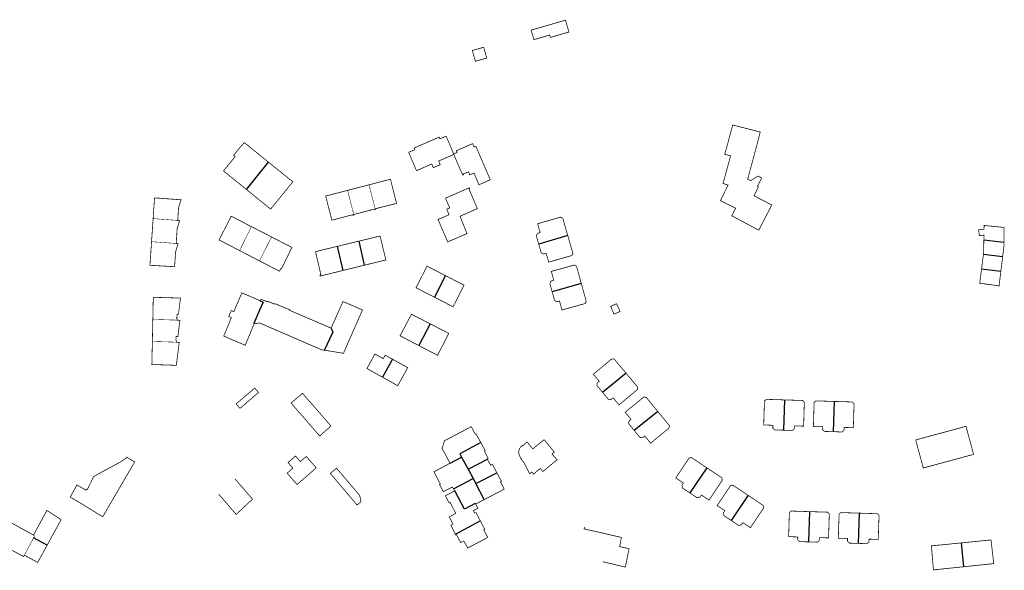
# Model space of a CAD drawing. Units: inches. Extents: x 574422 to 589548, y 4788400 to 4798536.
# Drawn here: x 584778 to 585179, y 4797148 to 4797372 of the extents above; entities that cross this region are included whole.
import ezdxf

# ---------------------------------------------------------------- set-up
doc = ezdxf.new("R2010")
doc.units = ezdxf.units.IN
doc.header["$MEASUREMENT"] = 0
doc.layers.add('080111', color=7, linetype='Continuous', lineweight=30)
doc.layers.add('080117', color=7, linetype='Continuous', lineweight=20)
doc.layers.add('080118', color=9, linetype='Continuous')

msp = doc.modelspace()

# ---------------------------------------------------------------- linework, layer by layer
at = {"layer": '080111', "const_width": 0.3, "flags": 128}
for points in [[(584986.41, 4797368.04), (584987.55, 4797364.17), (584987.98, 4797364.29), (584993.93, 4797366.04), (584994.22, 4797365.07), (585001.81, 4797367.28), (585000.41, 4797372.11)], [(584967.03, 4797361.06), (584967.07, 4797361.07), (584968.32, 4797356.69), (584963.71, 4797355.38), (584962.56, 4797359.4), (584962.46, 4797359.76)], [(585073.13, 4797328.25), (585068.49, 4797329.42), (585067.19, 4797324.48), (585066.25, 4797321), (585065.31, 4797317.51), (585066.48, 4797317.19), (585067.65, 4797316.88), (585066.66, 4797313.17), (585065.5, 4797308.89), (585065.46, 4797308.77), (585064.59, 4797305.63), (585065.06, 4797305.47), (585066.65, 4797304.96), (585064.46, 4797300.55), (585063.51, 4797298.63), (585064.19, 4797298.28), (585069.71, 4797295.53), (585068.93, 4797294), (585068.14, 4797292.46), (585069.34, 4797291.82), (585070.37, 4797291.27), (585072.61, 4797290.08), (585075.87, 4797288.34), (585079.14, 4797286.59), (585079.71, 4797287.69), (585080.04, 4797288.34), (585080.94, 4797290.08), (585083.99, 4797295.96), (585084.45, 4797296.86), (585080.82, 4797298.73), (585079.13, 4797299.61), (585078.69, 4797299.84), (585077.2, 4797300.61), (585079, 4797304.24), (585078.57, 4797304.45), (585080.33, 4797307.84), (585080.06, 4797307.98), (585078.82, 4797308.62), (585075.92, 4797306.83), (585074.6, 4797307.29), (585076.02, 4797312.54), (585076.38, 4797313.91), (585076.71, 4797315.1), (585078.42, 4797321.45), (585079.75, 4797326.57), (585077.28, 4797327.19)], [(584951.53, 4797299.62), (584951.65, 4797299.34), (584953.24, 4797295.69), (584952.04, 4797295.14), (584952.98, 4797292.88), (584948.49, 4797290.96), (584948.87, 4797290.08), (584952.32, 4797282.1), (584952.44, 4797281.83), (584957.43, 4797283.99), (584959.76, 4797285), (584959.93, 4797285.07), (584960.27, 4797285.22), (584960.04, 4797285.79), (584959.29, 4797287.65), (584958.32, 4797290.08), (584957.45, 4797292.26), (584958.47, 4797292.71), (584964.53, 4797295.39), (584961.08, 4797303.32), (584961.37, 4797303.45), (584961.2, 4797303.86), (584951.53, 4797299.63)], [(585021.23, 4797256.66), (585022.62, 4797253.49), (585020.46, 4797252.54), (585020.18, 4797252.42), (585018.79, 4797255.59), (585018.97, 4797255.67), (585019.65, 4797255.97), (585019.84, 4797256.05), (585020.96, 4797256.54)], [(584873.83, 4797222.3), (584866.23, 4797215.87), (584867.11, 4797214.85), (584867.81, 4797214.04), (584869.26, 4797215.29), (584871.58, 4797217.29), (584873.55, 4797218.99), (584875.35, 4797220.54), (584874.65, 4797221.35)], [(584893.29, 4797220.18), (584891.57, 4797218.73), (584888.61, 4797216.24), (584888.88, 4797215.93), (584890.87, 4797213.63), (584897.85, 4797205.6), (584900.29, 4797202.78), (584901.6, 4797203.96), (584904.87, 4797206.89)], [(585143.07, 4797201.2), (585163.56, 4797206.74), (585166.65, 4797195.32), (585151.02, 4797191.1), (585147.85, 4797190.24), (585146.16, 4797189.78), (585145.63, 4797191.73), (585144.97, 4797194.17), (585144.88, 4797194.51), (585143.4, 4797200), (585143.14, 4797200.95)], [(584991.69, 4797201.32), (584993.79, 4797198.79), (584995.88, 4797196.25), (584994.94, 4797195.48), (584996.98, 4797193.12), (584996.96, 4797193.11), (584996.35, 4797192.6), (584994.43, 4797191.03), (584991.16, 4797188.33), (584990.65, 4797188.96), (584990.13, 4797189.59), (584988.81, 4797188.5), (584988.22, 4797188), (584987.44, 4797187.35), (584987.38, 4797187.31), (584986.69, 4797188.14), (584985.83, 4797187.42), (584983.48, 4797192.01), (584982.84, 4797192.78), (584982.2, 4797193.55), (584982.41, 4797193.72), (584982.15, 4797194.04), (584982.08, 4797194.11), (584981.84, 4797194.46), (584981.65, 4797194.84), (584981.51, 4797195.23), (584981.41, 4797195.65), (584981.37, 4797196.07), (584981.39, 4797196.49), (584981.45, 4797196.91), (584981.57, 4797197.31), (584981.73, 4797197.7), (584981.95, 4797198.06), (584982.21, 4797198.4), (584982.5, 4797198.7), (584982.51, 4797198.71), (584982.59, 4797198.77), (584982.67, 4797198.83), (584982.75, 4797198.9), (584982.81, 4797198.83), (584982.86, 4797198.76), (584983.83, 4797199.55), (584984.79, 4797200.34), (584985.94, 4797198.95), (584987.08, 4797197.55), (584989.39, 4797199.43), (584990.72, 4797200.53), (584991.54, 4797201.19)], [(584890.46, 4797194.67), (584892.36, 4797192.39), (584894.08, 4797193.84), (584894.82, 4797194.47), (584896.85, 4797192.15), (584898.87, 4797189.83), (584894.96, 4797186.44), (584892.14, 4797184), (584891.05, 4797183.05), (584889.04, 4797185.36), (584887.19, 4797187.48), (584887.03, 4797187.66), (584889.35, 4797189.75), (584887.38, 4797191.98), (584888.92, 4797193.32)], [(584821.67, 4797194.22), (584822, 4797194.03), (584822.03, 4797194.01), (584824.58, 4797192.43), (584824.92, 4797192.24), (584824.71, 4797191.87), (584824.69, 4797191.84), (584823.54, 4797189.89), (584823.32, 4797189.5), (584821.89, 4797187.06), (584821.66, 4797186.67), (584820.24, 4797184.26), (584820.02, 4797183.86), (584818.23, 4797180.82), (584818.01, 4797180.42), (584817, 4797178.68), (584816.77, 4797178.29), (584814.99, 4797175.25), (584814.76, 4797174.85), (584812.09, 4797170.22), (584812.04, 4797170.14), (584811.92, 4797169.93), (584811.56, 4797170.13), (584801.94, 4797176.04), (584801.59, 4797176.24), (584798.99, 4797177.76), (584798.67, 4797177.94), (584798.79, 4797178.15), (584799.77, 4797179.93), (584801.18, 4797182.48), (584801.41, 4797182.88), (584801.44, 4797182.87), (584801.74, 4797182.69), (584805.03, 4797180.78), (584805.25, 4797181.17), (584805.58, 4797180.98), (584808.13, 4797186.11), (584808.24, 4797186.32), (584815.63, 4797190.36), (584815.97, 4797190.54), (584818.87, 4797192.11), (584819.21, 4797192.29), (584821.45, 4797193.82), (584821.47, 4797193.86)], [(584907.14, 4797189.71), (584905.87, 4797188.63), (584904.61, 4797187.55), (584910.06, 4797181.13), (584915.51, 4797174.71), (584916.32, 4797175.4), (584917.12, 4797176.09), (584916.86, 4797177.33), (584916.59, 4797178.58), (584911.86, 4797184.15)]]:
    msp.add_lwpolyline(points, close=True, dxfattribs=at)
for points in [[(584954.22, 4797319.17), (584951.78, 4797324.86), (584949.25, 4797323.78), (584948.95, 4797324.47), (584938.76, 4797320.08), (584939.06, 4797319.39), (584936.53, 4797318.31), (584939.74, 4797310.82), (584944.94, 4797313.11), (584945.96, 4797313.55), (584946.59, 4797312.05), (584949.37, 4797313.28), (584948.72, 4797314.74), (584954.89, 4797317.45)], [(584870.44, 4797303.17), (584870.38, 4797303.21), (584867.07, 4797305.89), (584864.08, 4797308.31), (584861.09, 4797310.72), (584865.84, 4797316.56), (584865.23, 4797317.14), (584867.38, 4797319.77), (584869.51, 4797322.25), (584870.19, 4797321.74), (584879.46, 4797314.26)], [(584954.22, 4797319.17), (584954.87, 4797317.66), (584956.25, 4797318.26), (584955.95, 4797318.94), (584962.61, 4797321.84), (584963.2, 4797320.46), (584963.89, 4797320.76), (584969.55, 4797307.66), (584969.78, 4797307.11), (584969.55, 4797307.01), (584969.03, 4797306.79), (584968.53, 4797306.56), (584968.41, 4797306.51), (584966.49, 4797305.67), (584965.16, 4797305.09), (584963.17, 4797309.82), (584961.44, 4797309.12), (584960.91, 4797310.37), (584958.73, 4797309.45), (584958.87, 4797309.17), (584958.52, 4797309.01), (584954.89, 4797317.45)], [(584879.46, 4797314.26), (584884.02, 4797310.58), (584884.27, 4797310.37), (584889.34, 4797306.29), (584884.82, 4797300.75), (584880.87, 4797295.9), (584880.3, 4797295.21), (584879.43, 4797295.91), (584878.75, 4797296.45), (584877.21, 4797297.7), (584875.45, 4797299.12), (584873.7, 4797300.53), (584870.44, 4797303.17)], [(584920.38, 4797305.08), (584924.74, 4797306.21), (584929.1, 4797307.35), (584930.13, 4797303.29), (584930.35, 4797302.44), (584931.6, 4797297.52), (584927.24, 4797296.41), (584924.8, 4797295.79), (584923.23, 4797295.4), (584922.87, 4797295.3)], [(584911.65, 4797302.81), (584902.73, 4797300.49), (584905.24, 4797290.67), (584906.07, 4797290.88), (584907.63, 4797291.29), (584913.75, 4797292.9), (584913.83, 4797292.64), (584914.22, 4797292.74), (584914.16, 4797293)], [(584911.65, 4797302.81), (584916.01, 4797303.95), (584920.38, 4797305.08)], [(584842.46, 4797290.57), (584842.8, 4797295.81), (584843.31, 4797297.39), (584843.79, 4797298.87), (584843.82, 4797298.97), (584833.02, 4797299.76), (584832.95, 4797298.81), (584832.55, 4797293.16), (584832.42, 4797291.31)], [(584914.16, 4797293), (584914.5, 4797293.09), (584916.07, 4797293.49), (584922.45, 4797295.15), (584922.51, 4797294.89), (584922.95, 4797294.99), (584922.87, 4797295.3)], [(584831.79, 4797281.92), (584831.94, 4797284.11), (584832.27, 4797289.08), (584832.34, 4797290.08), (584832.37, 4797290.58), (584832.38, 4797290.7), (584832.42, 4797291.31)], [(584841.82, 4797281.19), (584842.22, 4797287.18), (584842.67, 4797288.63), (584843.11, 4797290.08), (584843.18, 4797290.3), (584843.25, 4797290.52), (584842.46, 4797290.57)], [(584867.65, 4797278.3), (584863.48, 4797280.46), (584859.31, 4797282.62), (584860.91, 4797285.77), (584861.95, 4797287.82), (584862.51, 4797288.93), (584862.8, 4797289.5), (584863.1, 4797290.08), (584864.22, 4797292.3), (584867, 4797290.87), (584867.08, 4797290.83), (584868.53, 4797290.08), (584870.49, 4797289.07), (584872.24, 4797288.18), (584872.32, 4797288.13), (584872.46, 4797288.06)], [(584989.5, 4797280.91), (584988.52, 4797284.37), (584988.76, 4797284.83), (584989.02, 4797285.32), (584990.1, 4797285.64), (584989.06, 4797289.24), (584992.01, 4797290.08), (584998.45, 4797291.91), (584998.88, 4797291.68), (584999.31, 4797291.44), (584999.7, 4797290.08), (585001.34, 4797284.39), (585001.34, 4797284.38)], [(584872.46, 4797288.06), (584876.57, 4797285.95), (584880.68, 4797283.83)], [(585170.84, 4797282.62), (585170.88, 4797284.59), (585169.92, 4797284.48), (585168.98, 4797284.37), (585168.7, 4797286.82), (585168.78, 4797286.83), (585169.44, 4797286.88), (585169.98, 4797286.93), (585170.93, 4797287), (585170.96, 4797288.53), (585174.99, 4797288.12), (585179.02, 4797287.72), (585179.01, 4797281.74)], [(584880.68, 4797283.83), (584888.94, 4797279.58), (584884.97, 4797271.34), (584884.79, 4797271), (584884.57, 4797271.11), (584883.89, 4797269.89), (584879.82, 4797272), (584875.74, 4797274.11)], [(584918.6, 4797272.36), (584918.66, 4797272.38), (584921.6, 4797273.1), (584926.25, 4797274.24), (584926.75, 4797274.36), (584927, 4797274.42), (584927.24, 4797274.48), (584926.61, 4797277.12), (584926.06, 4797279.36), (584924.88, 4797284.23), (584916.34, 4797282.17)], [(585001.34, 4797284.38), (585001.37, 4797284.29), (585003.43, 4797277.13), (585002.95, 4797276.28), (584993.57, 4797273.59), (584992.53, 4797277.19), (584991.98, 4797277.04), (584991.44, 4797276.88), (584990.98, 4797277.14), (584990.5, 4797277.43), (584989.51, 4797280.89), (584989.5, 4797280.91)], [(585170.84, 4797282.62), (585170.75, 4797277.86), (585170.75, 4797277.38), (585170.66, 4797276.73)], [(584841.82, 4797281.19), (584842.61, 4797281.13), (584842.09, 4797279.47), (584841.58, 4797277.8), (584841.18, 4797271.85), (584841.17, 4797271.73), (584831.13, 4797272.31), (584831.6, 4797279.1), (584831.73, 4797281.1), (584831.79, 4797281.92)], [(584909.84, 4797270.22), (584904.03, 4797268.8), (584901.13, 4797268.09), (584900.46, 4797267.93), (584900.42, 4797268.13), (584900.38, 4797268.33), (584900.78, 4797268.4), (584898.59, 4797277.87), (584898.97, 4797277.97), (584907.58, 4797280.05)], [(584907.58, 4797280.05), (584916.34, 4797282.17)], [(585178.49, 4797275.79), (585178.57, 4797276.49), (585178.7, 4797277.57), (585179.01, 4797280.09), (585179.01, 4797281.74)], [(584875.74, 4797274.11), (584871.6, 4797276.25), (584867.65, 4797278.3)], [(585169.91, 4797270.87), (585170.66, 4797276.73)], [(585177.76, 4797269.86), (585177.83, 4797270.42), (585178.34, 4797274.59), (585178.49, 4797275.79)], [(584918.6, 4797272.36), (584913.36, 4797271.08), (584912.79, 4797270.94), (584909.86, 4797270.23), (584909.84, 4797270.22)], [(584951.53, 4797268.09), (584950.08, 4797268.83), (584949.24, 4797269.27), (584947.13, 4797270.35), (584943.99, 4797271.96), (584941.76, 4797267.56), (584939.53, 4797263.15), (584947.08, 4797259.28)], [(584995.01, 4797261.47), (584994.05, 4797264.96), (584994.3, 4797265.42), (584994.56, 4797265.91), (584995.64, 4797266.21), (584994.65, 4797269.83), (585004.05, 4797272.41), (585004.48, 4797272.17), (585004.92, 4797271.93), (585006.84, 4797264.94)], [(585177.76, 4797269.86), (585177.69, 4797269.26), (585177.04, 4797263.92), (585173.1, 4797264.47), (585169.15, 4797265.01), (585169.91, 4797270.87)], [(584951.53, 4797268.09), (584959.08, 4797264.22), (584958.9, 4797263.87), (584958.78, 4797263.63), (584954.62, 4797255.41), (584947.08, 4797259.28)], [(585006.84, 4797264.94), (585006.89, 4797264.75), (585006.9, 4797264.72), (585008.87, 4797257.58), (585008.39, 4797256.73), (584998.98, 4797254.12), (584997.98, 4797257.74), (584997.43, 4797257.6), (584996.89, 4797257.45), (584996.44, 4797257.72), (584995.97, 4797258.01), (584995.01, 4797261.47)], [(584842.19, 4797249.98), (584842.19, 4797250.56), (584842.08, 4797250.56), (584842.13, 4797252.37), (584842.5, 4797252.37), (584842.74, 4797252.37), (584842.75, 4797252.42), (584843.16, 4797255.69), (584843.57, 4797258.96), (584832.5, 4797259.28), (584832.31, 4797250.27)], [(584873.58, 4797248.5), (584871.78, 4797244.14), (584869.95, 4797239.74), (584869.01, 4797240.15), (584868.7, 4797240.29), (584865.56, 4797241.62), (584865.47, 4797241.67), (584865.15, 4797241.8), (584861.5, 4797243.37), (584861.18, 4797243.5), (584861.31, 4797243.82), (584862.41, 4797246.41), (584862.54, 4797246.72), (584862.75, 4797247.23), (584863.39, 4797248.72), (584863.65, 4797249.37), (584864.31, 4797251.03), (584863.24, 4797251.51), (584864.26, 4797253.91), (584864.79, 4797253.68), (584865.33, 4797253.45), (584865.87, 4797254.74), (584866.32, 4797255.81), (584867.15, 4797257.77), (584867.32, 4797258.18), (584867.94, 4797259.64), (584868.55, 4797261.1), (584875.12, 4797258.27), (584875.77, 4797257.99), (584876.1, 4797257.85)], [(584904.94, 4797246.74), (584902.44, 4797247.78), (584902.23, 4797247.87), (584902.01, 4797247.96), (584899.51, 4797249.07), (584899.41, 4797249.12), (584899.3, 4797249.16), (584898.63, 4797249.43), (584897.95, 4797249.7), (584897.85, 4797249.75), (584895.19, 4797250.9), (584892.43, 4797252.09), (584890.34, 4797252.98), (584888.29, 4797253.86), (584888.25, 4797253.88), (584888.02, 4797253.97), (584888.1, 4797254.16), (584882.06, 4797256.7), (584881.97, 4797256.48), (584878.84, 4797257.73), (584878.76, 4797257.52), (584876.35, 4797258.47), (584876.22, 4797258.16), (584876.1, 4797257.85)], [(584902.22, 4797237.73), (584904.41, 4797237.39), (584907.47, 4797236.88), (584907.74, 4797236.84), (584909.95, 4797236.45), (584910.12, 4797236.85), (584910.25, 4797237.15), (584911.36, 4797239.66), (584911.37, 4797239.69), (584911.49, 4797239.97), (584912.86, 4797243.08), (584912.99, 4797243.38), (584914.82, 4797247.54), (584914.95, 4797247.84), (584916.27, 4797250.83), (584916.4, 4797251.13), (584917.51, 4797253.65), (584917.72, 4797254.14), (584913.78, 4797255.83), (584909.76, 4797257.54), (584907.36, 4797252.17), (584904.97, 4797246.8), (584904.94, 4797246.74)], [(584945.26, 4797248.49), (584941.53, 4797250.4), (584937.66, 4797252.4), (584933.03, 4797243.6), (584940.66, 4797239.63)], [(584832.31, 4797250.27), (584832.21, 4797245.78), (584832.12, 4797241.29)], [(584842.19, 4797249.98), (584842.77, 4797249.95), (584843.35, 4797249.92), (584843.34, 4797249.83), (584843.33, 4797249.73), (584842.95, 4797246.74), (584842.56, 4797243.65), (584842.55, 4797243.55), (584842.52, 4797243.32), (584842.32, 4797243.32), (584841.78, 4797243.31), (584841.73, 4797241.6), (584841.9, 4797241.59), (584841.89, 4797241.01)], [(584902.22, 4797237.73), (584901.02, 4797237.92), (584875.85, 4797248.81), (584873.58, 4797248.5)], [(584945.26, 4797248.49), (584951.01, 4797245.53), (584952.87, 4797244.57), (584948.3, 4797235.66), (584948.08, 4797235.78), (584940.66, 4797239.63)], [(584832.12, 4797241.29), (584832.01, 4797236.6), (584831.91, 4797231.91), (584836.9, 4797231.75), (584841.82, 4797231.58), (584841.88, 4797231.58), (584843.05, 4797240.84), (584843.06, 4797240.93), (584841.89, 4797241.01)], [(584929.89, 4797234.1), (584927.82, 4797235.25), (584927.39, 4797235.48), (584926.97, 4797235.72), (584926.57, 4797235), (584926.18, 4797234.29), (584924.47, 4797235.24), (584922.77, 4797236.18), (584919.53, 4797230.27), (584919.82, 4797230.1), (584920.34, 4797229.82), (584920.78, 4797229.57), (584921.3, 4797229.28), (584923.82, 4797227.88), (584925.88, 4797226.73)], [(584929.89, 4797234.1), (584931.97, 4797232.95), (584936.13, 4797230.64), (584934.11, 4797226.96), (584932.08, 4797223.28), (584927.95, 4797225.58), (584925.88, 4797226.73)], [(585025.07, 4797228.38), (585025.02, 4797228.43), (585024.98, 4797228.49), (585020.24, 4797234.13), (585019.75, 4797234.17), (585019.26, 4797234.21), (585011.76, 4797227.96), (585014.17, 4797225.09), (585013.31, 4797224.36), (585013.27, 4797223.81), (585013.24, 4797223.29), (585015.54, 4797220.54)], [(585025.07, 4797228.38), (585029.8, 4797222.72), (585029.71, 4797221.74), (585022.23, 4797215.48), (585019.82, 4797218.35), (585019.38, 4797217.99), (585018.95, 4797217.63), (585018.42, 4797217.68), (585017.87, 4797217.75), (585015.56, 4797220.51), (585015.54, 4797220.54)], [(585038, 4797212.81), (585037.94, 4797212.89), (585033.28, 4797218.57), (585032.78, 4797218.61), (585032.29, 4797218.66), (585024.74, 4797212.48), (585027.11, 4797209.58), (585026.25, 4797208.87), (585026.21, 4797208.31), (585026.17, 4797207.79), (585028.45, 4797205.01)], [(585089.23, 4797205.17), (585085.62, 4797205.29), (585085.24, 4797205.67), (585084.86, 4797206.06), (585084.9, 4797207.17), (585081.15, 4797207.3), (585081.45, 4797217.05), (585081.81, 4797217.38), (585082.17, 4797217.73), (585089.61, 4797217.5)], [(585089.61, 4797217.5), (585097.04, 4797217.27), (585097.71, 4797216.55), (585097.42, 4797206.8), (585093.68, 4797206.92), (585093.66, 4797206.34), (585093.64, 4797205.79), (585093.24, 4797205.42), (585092.83, 4797205.07), (585089.23, 4797205.17)], [(585109.48, 4797204.56), (585105.88, 4797204.67), (585105.49, 4797205.06), (585105.11, 4797205.44), (585105.15, 4797206.57), (585101.4, 4797206.67), (585101.7, 4797216.42), (585102.06, 4797216.77), (585102.42, 4797217.11), (585109.86, 4797216.88)], [(585109.86, 4797216.88), (585117.29, 4797216.66), (585117.96, 4797215.94), (585117.67, 4797206.19), (585113.93, 4797206.3), (585113.91, 4797205.74), (585113.89, 4797205.17), (585113.49, 4797204.81), (585113.08, 4797204.45), (585109.48, 4797204.56)], [(585038, 4797212.81), (585042.72, 4797207.06), (585042.62, 4797206.08), (585035.08, 4797199.89), (585032.7, 4797202.79), (585032.25, 4797202.44), (585031.82, 4797202.08), (585031.29, 4797202.14), (585030.74, 4797202.21), (585028.55, 4797204.89), (585028.46, 4797204.99), (585028.45, 4797205.01)], [(584953.39, 4797191.72), (584950.15, 4797197.76), (584951.11, 4797200.87), (584953.85, 4797202.29), (584962.02, 4797206.61), (584962.16, 4797206.37), (584963.71, 4797203.44), (584963.99, 4797203.63), (584964.08, 4797203.48), (584965.92, 4797200.1)], [(584968.59, 4797193.35), (584968.49, 4797193.52), (584968.91, 4797193.73), (584967.41, 4797196.61), (584967.72, 4797196.79), (584967.61, 4797197), (584966.46, 4797199.08), (584965.92, 4797200.1)], [(584954.82, 4797181.24), (584954.36, 4797182.03), (584950.64, 4797180.16), (584950.5, 4797180.42), (584949.24, 4797182.78), (584949.07, 4797183.08), (584949.44, 4797183.25), (584946.82, 4797188.22), (584950.05, 4797189.94), (584950.32, 4797190.08), (584953.39, 4797191.72)], [(584972.45, 4797187.82), (584970.69, 4797191.11), (584970.6, 4797191.26), (584969.94, 4797190.89), (584968.59, 4797193.35)], [(585051.07, 4797179.65), (585048.07, 4797181.66), (585047.95, 4797182.17), (585047.83, 4797182.71), (585048.45, 4797183.65), (585045.33, 4797185.73), (585050.76, 4797193.84), (585051.24, 4797193.94), (585051.73, 4797194.04), (585057.87, 4797189.95), (585057.92, 4797189.91)], [(584967.28, 4797176.91), (584975.46, 4797181.17), (584973.93, 4797184.07), (584974.34, 4797184.3), (584974.21, 4797184.54), (584972.45, 4797187.82)], [(585051.07, 4797179.65), (585054.07, 4797177.65), (585054.61, 4797177.74), (585055.14, 4797177.84), (585055.45, 4797178.31), (585055.77, 4797178.78), (585058.89, 4797176.7), (585064.3, 4797184.81), (585064.11, 4797185.78), (585057.92, 4797189.91)], [(585074.77, 4797178.67), (585068.57, 4797182.8), (585068.1, 4797182.7), (585067.61, 4797182.59), (585062.2, 4797174.49), (585065.32, 4797172.41), (585064.69, 4797171.46), (585064.81, 4797170.94), (585064.93, 4797170.42), (585067.93, 4797168.41)], [(584955.27, 4797180.44), (584951.49, 4797178.49), (584953.01, 4797175.59), (584953.41, 4797175.76), (584955.71, 4797171.3), (584953.05, 4797169.85), (584954.61, 4797166.94), (584953.7, 4797166.44), (584955.56, 4797162.85)], [(584954.82, 4797181.24), (584955.27, 4797180.44)], [(585074.77, 4797178.67), (585080.95, 4797174.54), (585081.16, 4797173.57), (585075.74, 4797165.46), (585072.63, 4797167.54), (585072.31, 4797167.07), (585072, 4797166.59), (585071.46, 4797166.5), (585070.93, 4797166.41), (585067.93, 4797168.41)], [(584965.71, 4797168.25), (584963.98, 4797171.55), (584963.92, 4797171.64), (584963.43, 4797171.4), (584962.89, 4797172.43), (584964.75, 4797173.35), (584964.61, 4797173.62), (584963.78, 4797175.08)], [(584963.78, 4797175.08), (584967.28, 4797176.91)], [(584783.67, 4797162.48), (584775.56, 4797166.94), (584767.45, 4797171.39), (584765.2, 4797167.14), (584763.54, 4797164.01), (584762.95, 4797162.88), (584771.28, 4797158.3), (584779.26, 4797153.92), (584779.61, 4797153.73), (584779.79, 4797154), (584779.96, 4797154.27)], [(584783.67, 4797162.48), (584789.16, 4797172.51), (584794.94, 4797168.73), (584794.71, 4797168.31), (584792.42, 4797164.13), (584790.04, 4797159.79), (584789.96, 4797159.64), (584789.91, 4797159.53), (584789.9, 4797159.52), (584789.24, 4797158.32)], [(585099.39, 4797159.7), (585095.79, 4797159.81), (585095.4, 4797160.19), (585095.02, 4797160.58), (585095.06, 4797161.71), (585091.31, 4797161.82), (585091.61, 4797171.57), (585091.96, 4797171.91), (585092.32, 4797172.25), (585099.77, 4797172.02)], [(585099.77, 4797172.02), (585099.91, 4797172.02), (585107.2, 4797171.79), (585107.88, 4797171.07), (585107.57, 4797161.32), (585103.83, 4797161.44), (585103.82, 4797160.87), (585103.8, 4797160.31), (585103.4, 4797159.95), (585103, 4797159.59), (585099.39, 4797159.7)], [(585119.64, 4797159.08), (585116.04, 4797159.19), (585115.66, 4797159.58), (585115.27, 4797159.96), (585115.31, 4797161.09), (585111.56, 4797161.2), (585111.86, 4797170.95), (585112.21, 4797171.29), (585112.57, 4797171.63), (585120.02, 4797171.4)], [(585120.02, 4797171.4), (585120.17, 4797171.4), (585127.45, 4797171.17), (585128.13, 4797170.46), (585127.82, 4797160.71), (585124.08, 4797160.82), (585124.07, 4797160.26), (585124.06, 4797159.69), (585123.65, 4797159.33), (585123.25, 4797158.96), (585119.64, 4797159.08)], [(584955.56, 4797162.85), (584955.7, 4797162.57), (584955.94, 4797162.73), (584957.73, 4797159.4), (584959, 4797160.02), (584960.61, 4797157.22), (584968.76, 4797161.52), (584967.09, 4797164.56), (584967.52, 4797164.78), (584965.71, 4797168.25)], [(584789.24, 4797158.32), (584785.41, 4797151.33), (584780.83, 4797153.81), (584779.96, 4797154.27)], [(585162.57, 4797149.57), (585160.73, 4797149.38), (585150.32, 4797148.3), (585150.28, 4797148.3), (585149.48, 4797158.07), (585149.54, 4797158.08), (585161.11, 4797159.23), (585161.61, 4797159.28)], [(585162.57, 4797149.57), (585163.09, 4797149.63), (585168.76, 4797150.21), (585174.84, 4797150.85), (585173.77, 4797160.49), (585173.39, 4797160.45), (585161.61, 4797159.28)]]:
    msp.add_lwpolyline(points, dxfattribs=at)
at = {"layer": '080111', "flags": 128}
for points in [[(584859.14, 4797179.13, 0.3, 0.3, 0), (584866.26, 4797170.87, 0.3, 0.3, 0), (584868.27, 4797172.75, 0.3, 0.3, 0), (584870.83, 4797175.15, 0.3, 0.3, 0), (584872.91, 4797177.09, 0.3, 0.3, 0), (584865.79, 4797185.35, 0, 0, 0)], [(585008.2, 4797165.8, 0.3, 0.3, 0), (585007.98, 4797164.99, 0.3, 0.3, 0), (585014.27, 4797163.58, 0.3, 0.3, 0), (585023.2, 4797161.49, 0.3, 0.3, 0), (585022.46, 4797157.78, 0.3, 0.3, 0), (585026.3, 4797156.93, 0.3, 0.3, 0), (585026.14, 4797156.13, 0.3, 0.3, 0), (585025.96, 4797155.27, 0.3, 0.3, 0), (585025.17, 4797151.31, 0.3, 0.3, 0), (585024.79, 4797149.44, 0.3, 0.3, 0), (585020.12, 4797150.55, 0.3, 0.3, 0), (585015.62, 4797151.62, 0, 0, 0), (585011.78, 4797152.53, 0, 0, 0), (585008.18, 4797153.32, 0, 0, 0), (585004.36, 4797154.17, 0, 0, 0), (585004.92, 4797156.92, 0, 0, 0), (585005.47, 4797159.63, 0, 0, 0), (585003.63, 4797160.07, 0, 0, 0), (585001.78, 4797160.51, 0, 0, 0), (585003.18, 4797166.94, 0, 0, 0)]]:
    msp.add_lwpolyline(points, format="xyseb", close=True, dxfattribs=at)
at = {"layer": '080117', "const_width": 0.2, "flags": 128}
for points in [[(584954.89, 4797317.45), (584954.15, 4797319.13), (584954.22, 4797319.17)], [(584911.65, 4797302.81), (584912.9, 4797297.91), (584914.16, 4797293)], [(584920.38, 4797305.08), (584921.62, 4797300.19), (584922.87, 4797295.3)], [(584832.42, 4797291.31), (584837.44, 4797290.94), (584842.46, 4797290.57)], [(584867.65, 4797278.3), (584870.06, 4797283.18), (584872.46, 4797288.06)], [(584875.74, 4797274.11), (584878.21, 4797278.97), (584880.68, 4797283.83)], [(584831.79, 4797281.92), (584836.8, 4797281.56), (584841.82, 4797281.19)], [(584842.19, 4797249.98), (584837.25, 4797250.12), (584832.31, 4797250.27)], [(584841.89, 4797241.01), (584837, 4797241.15), (584832.12, 4797241.29)], [(584783.73, 4797161.28), (584784.22, 4797162.19), (584783.94, 4797162.33), (584783.67, 4797162.48)], [(584779.96, 4797154.27), (584782.09, 4797158.23), (584783.73, 4797161.28)]]:
    msp.add_lwpolyline(points, dxfattribs=at)
at = {"layer": '080118', "flags": 128}
for points in [[(584870.44, 4797303.17), (584879.46, 4797314.26)], [(585001.34, 4797284.38), (584989.5, 4797280.91)], [(584909.84, 4797270.22), (584907.58, 4797280.05)], [(584918.6, 4797272.36), (584916.34, 4797282.17)], [(585170.84, 4797282.62), (585179.01, 4797281.74)], [(585178.49, 4797275.79), (585170.66, 4797276.73)], [(585169.91, 4797270.87), (585177.76, 4797269.86)], [(584951.53, 4797268.09), (584947.08, 4797259.28)], [(585006.84, 4797264.94), (584995.01, 4797261.47)], [(584876.1, 4797257.85), (584877.24, 4797257.36), (584875.81, 4797254.04), (584873.47, 4797248.6), (584873.58, 4797248.5)], [(584904.94, 4797246.74), (584905.59, 4797245.11), (584904.42, 4797242.55), (584902.28, 4797237.85), (584902.22, 4797237.73)], [(584945.26, 4797248.49), (584940.66, 4797239.63)], [(584929.89, 4797234.1), (584925.88, 4797226.73)], [(585025.07, 4797228.38), (585015.54, 4797220.54)], [(585089.61, 4797217.5), (585089.23, 4797205.17)], [(585109.86, 4797216.88), (585109.48, 4797204.56)], [(585038, 4797212.81), (585028.45, 4797205.01)], [(584965.92, 4797200.1), (584957.4, 4797195.56), (584958.11, 4797194.23)], [(584953.39, 4797191.72), (584958.11, 4797194.23)], [(584958.11, 4797194.23), (584960.73, 4797189.29)], [(584960.73, 4797189.29), (584968.59, 4797193.35)], [(584960.73, 4797189.29), (584962.76, 4797185.46)], [(584963.9, 4797183.49), (584972.45, 4797187.82)], [(585057.92, 4797189.91), (585051.07, 4797179.65)], [(584954.82, 4797181.24), (584962.76, 4797185.46)], [(584962.76, 4797185.46), (584963.9, 4797183.49)], [(584967.28, 4797176.91), (584963.9, 4797183.49)], [(584963.78, 4797175.08), (584963.66, 4797175.3), (584959.23, 4797173), (584955.27, 4797180.44)], [(585074.77, 4797178.67), (585067.93, 4797168.41)], [(585099.77, 4797172.02), (585099.39, 4797159.7)], [(585120.02, 4797171.4), (585119.64, 4797159.08)], [(584955.56, 4797162.85), (584965.71, 4797168.25)], [(584789.24, 4797158.32), (584783.73, 4797161.28)], [(585161.61, 4797159.28), (585162.57, 4797149.57)]]:
    msp.add_lwpolyline(points, dxfattribs=at)

doc.saveas('drawing.dxf')
